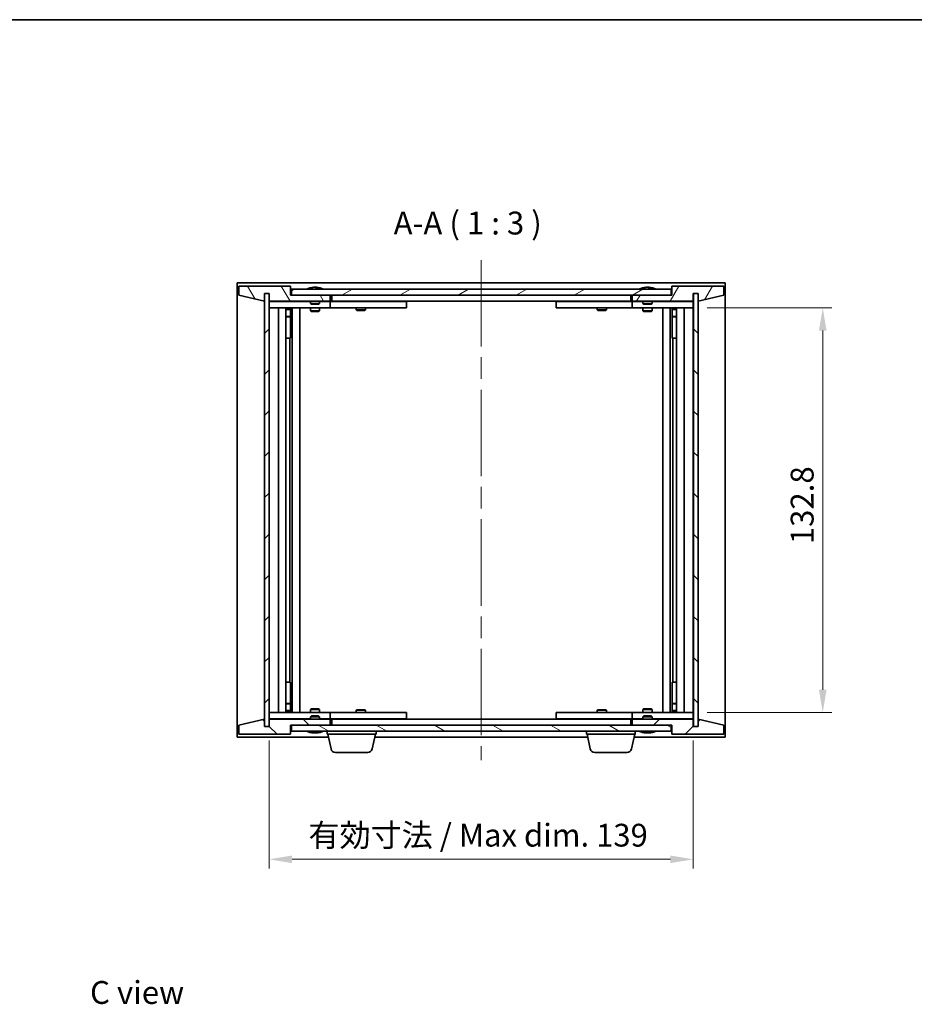
# Model space of a CAD drawing. Units: millimetres. Extents: x 0 to 5925, y 0 to 1405.
# Drawn here: x 2551 to 2845, y 520 to 843 of the extents above; entities that cross this region are included whole.
import ezdxf

# ---------------------------------------------------------------- set-up
doc = ezdxf.new("R2010")
doc.units = ezdxf.units.MM
doc.header["$LTSCALE"] = 5
doc.linetypes.add('CHAIN', pattern=[0.3543, 0.2362, -0.0295, 0.0591, -0.0295])
doc.layers.get('Defpoints').update_dxf_attribs({"lineweight": 25})
for name, color, linetype, lineweight in [('Border (ISO)', 7, 'Continuous', 35), ('Dimension (ISO)', 7, 'Continuous', 18), ('Dimension (ISO) @ 1', 7, 'Continuous', 18), ('Symbol (ISO)', 7, 'Continuous', 18), ('Visible (ISO)', 7, 'Continuous', 35)]:
    doc.layers.add(name, color=color, linetype=linetype, lineweight=lineweight)
doc.layers.add('Centerline (ISO)', color=7, linetype='Continuous', lineweight=18, true_color=0x80ffff)
doc.layers.add('Hatch (ISO)', color=1, linetype='Continuous', lineweight=18, true_color=0xff0000)
doc.styles.add('Note Text (TK)', font='MS PGothic.ttf')
doc.dimstyles.new('Default - Method 1b (TK)', dxfattribs={"dimscale": 5, "dimtxt": 2.5, "dimasz": 2.5, "dimexe": 1, "dimexo": 1.5, "dimgap": 1, "dimtad": 1, "dimtoh": 1, "dimrnd": 1e-08, "dimdsep": 46, "dimtxsty": 'Note Text (TK)', "dimcen": 0.09, "dimdle": 5, "dimclrd": 100, "dimclre": 100, "dimclrt": 7, "dimadec": 1, "dimazin": 1, "dimtfac": 1, "dimtmove": 0, "dimatfit": 3, "dimfxl": 0, "dimtolj": 1, "dimlwd": -1, "dimlwe": -1, "dimarcsym": 0})
pattern_1 = [(45, (1921.5, -24), (-6.73519, 6.73519), [])]
pattern_2 = [(135.0002, (1921.5, -24), (-6.73517, -6.73522), [])]

# ---------------------------------------------------------------- blocks, each defined once
blk = doc.blocks.new('図面枠 tk図枠')
at = {"layer": 'Border (ISO)'}
blk.add_line((14.5, 289), (405.5, 289), dxfattribs=at)
blk = doc.blocks.new('*D60')
at = {"layer": 'Defpoints', "color": 0, "transparency": 16777216}
for p in [(2633.3, 611.15), (2772.3, 611.15), (2772.3, 567.64)]:
    blk.add_point(p, dxfattribs=at)
at = {"layer": 'Dimension (ISO)', "color": 100, "transparency": 16777216}
for p, q in [((2633.3, 606.65), (2633.3, 564.64)), ((2772.3, 606.65), (2772.3, 564.64)), ((2640.8, 567.64), (2764.8, 567.64))]:
    blk.add_line(p, q, dxfattribs=at)
for points in [[(2640.8, 568.89), (2640.8, 566.39), (2633.3, 567.64)], [(2764.8, 568.89), (2764.8, 566.39), (2772.3, 567.64)]]:
    blk.add_solid(points, dxfattribs=at)
at = {"layer": 'Dimension (ISO)', "color": 7, "transparency": 16777216, "insert": (2646.18, 575.55), "char_height": 7.5, "attachment_point": 4, "style": 'Note Text (TK)'}
blk.add_mtext('\\A1;\\fＭＳ Ｐゴシック|b0|i0;\\H7.4619;有効寸法 / Max dim. 139', dxfattribs=at)
blk = doc.blocks.new('*D61')
at = {"layer": 'Defpoints', "color": 0, "transparency": 16777216}
for p in [(2772.3, 748.55), (2772.3, 615.75), (2814.74, 615.75)]:
    blk.add_point(p, dxfattribs=at)
at = {"layer": 'Dimension (ISO)', "color": 100, "transparency": 16777216}
for p, q in [((2776.8, 748.55), (2817.74, 748.55)), ((2814.74, 741.05), (2814.74, 623.25)), ((2776.8, 615.75), (2817.74, 615.75))]:
    blk.add_line(p, q, dxfattribs=at)
for points in [[(2813.49, 741.05), (2815.99, 741.05), (2814.74, 748.55)], [(2813.49, 623.25), (2815.99, 623.25), (2814.74, 615.75)]]:
    blk.add_solid(points, dxfattribs=at)
at = {"layer": 'Dimension (ISO)', "color": 7, "transparency": 16777216, "insert": (2807.99, 670.97), "char_height": 7.5, "attachment_point": 4, "rotation": 90, "style": 'Note Text (TK)'}
blk.add_mtext('\\A1;132.8', dxfattribs=at)

msp = doc.modelspace()

# ---------------------------------------------------------------- hatches: boundary and pattern name
at = {"layer": 'Hatch (ISO)'}
h = msp.add_hatch(dxfattribs=at)
h.set_pattern_fill('ANSI31', color=256, scale=76.2, angle=75.000175, style=0)
h.set_pattern_definition([(120.0002, (1921.5, -24), (-8.24888, -4.762525), [])])
h.paths.add_polyline_path([(2640.3039, 755.6549), (2623.3039, 755.6549), (2623.3039, 752.6549), (2631.7039, 750.6549), (2631.7039, 753.1549), (2631.7539, 753.1549), (2633.2539, 753.1549), (2633.3039, 753.1549), (2633.3039, 750.6549), (2653.3039, 750.6549), (2653.3039, 752.6549), (2640.5539, 752.6549), (2640.3039, 752.6549)])
h = msp.add_hatch(dxfattribs=at)
h.set_pattern_fill('ANSI31', color=256, scale=76.2, angle=14.999978, style=0)
h.set_pattern_definition([(60, (1921.5, -24), (-8.24889, 4.7625), [])])
h.paths.add_polyline_path([(2782.3039, 755.6549), (2765.3039, 755.6549), (2765.3039, 752.6549), (2765.0539, 752.6549), (2752.3039, 752.6549), (2752.3039, 750.6549), (2772.3039, 750.6549), (2772.3039, 753.1549), (2772.3539, 753.1549), (2773.8539, 753.1549), (2773.9039, 753.1549), (2773.9039, 750.6549), (2782.3039, 752.6549)])
h = msp.add_hatch(dxfattribs=at)
h.set_pattern_fill('ANSI31', color=256, scale=76.2, style=0)
h.set_pattern_definition(pattern_1)
h.paths.add_polyline_path([(2633.2539, 753.1549), (2631.7539, 753.1549), (2631.7539, 611.1549), (2633.2539, 611.1549)])
h = msp.add_hatch(dxfattribs=at)
h.set_pattern_fill('ANSI31', color=256, scale=76.2, angle=-14.999978, style=0)
h.set_pattern_definition([(30, (1921.5, -24), (-4.7625, 8.24889), [])])
h.paths.add_polyline_path([(2765.0539, 752.6549), (2765.0539, 754.6549), (2640.5539, 754.6549), (2640.5539, 752.6549), (2653.3039, 752.6549), (2752.3039, 752.6549)])
h = msp.add_hatch(dxfattribs=at)
h.set_pattern_fill('ANSI31', color=256, scale=76.2, angle=90.00021, style=0)
h.set_pattern_definition(pattern_2)
h.paths.add_polyline_path([(2773.8539, 753.1549), (2772.3539, 753.1549), (2772.3539, 611.1549), (2773.8539, 611.1549)])
h = msp.add_hatch(dxfattribs=at)
h.set_pattern_fill('ANSI31', color=256, scale=76.2, angle=90.00021, style=0)
h.set_pattern_definition(pattern_2)
h.paths.add_polyline_path([(2623.3039, 608.6549), (2640.3039, 608.6549), (2640.3039, 611.6549), (2640.5539, 611.6549), (2653.3039, 611.6549), (2653.3039, 613.6549), (2633.3039, 613.6549), (2633.3039, 611.1549), (2633.2539, 611.1549), (2631.7539, 611.1549), (2631.7039, 611.1549), (2631.7039, 613.6549), (2623.3039, 611.6549)])
h = msp.add_hatch(dxfattribs=at)
h.set_pattern_fill('ANSI31', color=256, scale=76.2, style=0)
h.set_pattern_definition(pattern_1)
h.paths.add_polyline_path([(2765.3039, 608.6549), (2782.3039, 608.6549), (2782.3039, 611.6549), (2773.9039, 613.6549), (2773.9039, 611.1549), (2773.8539, 611.1549), (2772.3539, 611.1549), (2772.3039, 611.1549), (2772.3039, 613.6549), (2752.3039, 613.6549), (2752.3039, 611.6549), (2765.0539, 611.6549), (2765.3039, 611.6549)])
h = msp.add_hatch(dxfattribs=at)
h.set_pattern_fill('ANSI31', color=256, scale=76.2, angle=105.000246, style=0)
h.set_pattern_definition([(150.0002, (1921.5, -24), (-4.762465, -8.24891), [])])
h.paths.add_polyline_path([(2765.0539, 609.6549), (2765.0539, 611.6549), (2752.3039, 611.6549), (2653.3039, 611.6549), (2640.5539, 611.6549), (2640.5539, 609.6549)])

# ---------------------------------------------------------------- linework, layer by layer
at = {"layer": 'Centerline (ISO)', "linetype": 'CHAIN', "ltscale": 23.990969}
msp.add_line((2702.8039, 764.1549), (2702.8039, 600.1549), dxfattribs=at)
at = {"layer": 'Visible (ISO)'}
for p, q in [((2622.8039, 607.6549), (2622.8039, 756.6549)), ((2622.8039, 756.6549), (2782.8039, 756.6549)), ((2640.3039, 755.6549), (2623.3039, 755.6549)), ((2623.3039, 755.6549), (2623.3039, 752.6549)), ((2640.3039, 752.6549), (2640.3039, 755.6549)), ((2782.3039, 755.6549), (2765.3039, 755.6549)), ((2765.3039, 755.6549), (2765.3039, 752.6549)), ((2782.3039, 752.6549), (2782.3039, 755.6549)), ((2782.8039, 756.6549), (2782.8039, 607.6549)), ((2623.3039, 752.6549), (2631.7039, 750.6549)), ((2631.7039, 750.6549), (2631.7039, 753.1549)), ((2631.7039, 753.1549), (2633.3039, 753.1549)), ((2633.2539, 753.1549), (2631.7539, 753.1549)), ((2631.7539, 753.1549), (2631.7539, 611.1549)), ((2633.2539, 611.1549), (2633.2539, 753.1549)), ((2633.3039, 753.1549), (2633.3039, 750.6549)), ((2653.3039, 752.6549), (2640.3039, 752.6549)), ((2765.0539, 754.6549), (2640.5539, 754.6549)), ((2640.5539, 754.6549), (2640.5539, 752.6549)), ((2640.5539, 752.6549), (2765.0539, 752.6549)), ((2646.9327, 755.0869), (2647.1743, 755.0869)), ((2647.8837, 755.2388), (2647.8855, 755.2178)), ((2648.7241, 755.2388), (2648.7167, 755.1546)), ((2648.912, 755.0869), (2649.2908, 755.0869)), ((2653.3039, 750.6549), (2653.3039, 752.6549)), ((2653.8039, 750.6549), (2653.8039, 752.6549)), ((2751.8039, 752.6549), (2751.8039, 750.6549)), ((2765.3039, 752.6549), (2752.3039, 752.6549)), ((2752.3039, 752.6549), (2752.3039, 750.6549)), ((2755.9327, 755.0869), (2756.1743, 755.0869)), ((2756.8837, 755.2388), (2756.8855, 755.2178)), ((2757.7241, 755.2388), (2757.7167, 755.1546)), ((2757.912, 755.0869), (2758.2908, 755.0869)), ((2765.0539, 752.6549), (2765.0539, 754.6549)), ((2772.3039, 750.6549), (2772.3039, 753.1549)), ((2772.3039, 753.1549), (2773.9039, 753.1549)), ((2773.8539, 753.1549), (2772.3539, 753.1549)), ((2772.3539, 753.1549), (2772.3539, 611.1549)), ((2773.8539, 611.1549), (2773.8539, 753.1549)), ((2773.9039, 753.1549), (2773.9039, 750.6549)), ((2773.9039, 750.6549), (2782.3039, 752.6549)), ((2633.3039, 750.6549), (2653.3039, 750.6549)), ((2633.3039, 750.5549), (2633.3039, 748.5549)), ((2633.3039, 750.5549), (2634.3039, 750.5549)), ((2646.8039, 750.5549), (2634.3039, 750.5549)), ((2646.8039, 750.6549), (2646.8039, 749.9617)), ((2646.8039, 749.9617), (2649.8039, 749.9617)), ((2647.1106, 749.6549), (2646.8039, 749.9617)), ((2649.4972, 749.6549), (2647.1106, 749.6549)), ((2649.4972, 749.6549), (2649.8039, 749.9617)), ((2649.8039, 750.6549), (2649.8039, 749.9617)), ((2652.3039, 750.5549), (2649.8039, 750.5549)), ((2652.3039, 750.5549), (2653.3039, 750.5549)), ((2653.3039, 750.5549), (2653.3039, 748.5549)), ((2654.3039, 750.5549), (2653.3039, 750.5549)), ((2751.8039, 750.6549), (2653.8039, 750.6549)), ((2677.3039, 750.5549), (2654.3039, 750.5549)), ((2661.9573, 750.6549), (2661.9573, 750.5549)), ((2664.6505, 750.6549), (2664.6505, 750.5549)), ((2677.3039, 750.5549), (2678.3039, 750.5549)), ((2678.3039, 750.5549), (2678.3039, 748.5549)), ((2727.3039, 750.5549), (2728.3039, 750.5549)), ((2727.3039, 748.5549), (2727.3039, 750.5549)), ((2751.3039, 750.5549), (2728.3039, 750.5549)), ((2740.9573, 750.6549), (2740.9573, 750.5549)), ((2743.6505, 750.6549), (2743.6505, 750.5549)), ((2752.3039, 750.5549), (2751.3039, 750.5549)), ((2752.3039, 750.6549), (2772.3039, 750.6549)), ((2752.3039, 750.5549), (2753.3039, 750.5549)), ((2752.3039, 748.5549), (2752.3039, 750.5549)), ((2755.8039, 750.5549), (2753.3039, 750.5549)), ((2755.8039, 750.6549), (2755.8039, 749.9617)), ((2755.8039, 749.9617), (2758.8039, 749.9617)), ((2756.1106, 749.6549), (2755.8039, 749.9617)), ((2758.4972, 749.6549), (2756.1106, 749.6549)), ((2758.4972, 749.6549), (2758.8039, 749.9617)), ((2758.8039, 750.6549), (2758.8039, 749.9617)), ((2771.3039, 750.5549), (2758.8039, 750.5549)), ((2771.3039, 750.5549), (2772.3039, 750.5549)), ((2772.3039, 748.5549), (2772.3039, 750.5549)), ((2634.3039, 748.5549), (2633.3039, 748.5549)), ((2633.3039, 748.5549), (2633.3039, 615.7549)), ((2634.3039, 748.5549), (2652.3039, 748.5549)), ((2636.3039, 615.7549), (2636.3039, 748.5549)), ((2638.7539, 748.5549), (2638.7539, 615.7549)), ((2638.7539, 748.2083), (2640.1005, 748.2083)), ((2638.7539, 747.9015), (2640.2539, 747.9015)), ((2640.1005, 748.5549), (2640.1005, 748.2083)), ((2640.1005, 748.2083), (2640.2539, 747.9015)), ((2640.2539, 748.5549), (2640.2539, 738.5549)), ((2640.2539, 747.9015), (2640.2539, 745.7049)), ((2640.8539, 748.5549), (2640.8539, 615.7549)), ((2643.3039, 748.5549), (2643.3039, 615.7549)), ((2646.8039, 748.5549), (2646.8039, 747.5049)), ((2646.8039, 747.5049), (2649.8039, 747.5049)), ((2647.1106, 747.3515), (2646.8039, 747.5049)), ((2649.4972, 747.3515), (2647.1106, 747.3515)), ((2649.4972, 747.3515), (2649.8039, 747.5049)), ((2649.8039, 748.5549), (2649.8039, 747.5049)), ((2653.3039, 748.5549), (2652.3039, 748.5549)), ((2653.3039, 748.5549), (2654.3039, 748.5549)), ((2654.3039, 748.5549), (2677.3039, 748.5549)), ((2661.8039, 748.5549), (2661.8039, 747.8049)), ((2661.8039, 747.8049), (2664.8039, 747.8049)), ((2662.1106, 747.6515), (2661.8039, 747.8049)), ((2664.4972, 747.6515), (2662.1106, 747.6515)), ((2664.4972, 747.6515), (2664.8039, 747.8049)), ((2664.8039, 748.5549), (2664.8039, 747.8049)), ((2678.3039, 748.5549), (2677.3039, 748.5549)), ((2728.3039, 748.5549), (2727.3039, 748.5549)), ((2728.3039, 748.5549), (2751.3039, 748.5549)), ((2740.8039, 748.5549), (2740.8039, 747.8049)), ((2740.8039, 747.8049), (2743.8039, 747.8049)), ((2741.1106, 747.6515), (2740.8039, 747.8049)), ((2743.4972, 747.6515), (2741.1106, 747.6515)), ((2743.4972, 747.6515), (2743.8039, 747.8049)), ((2743.8039, 748.5549), (2743.8039, 747.8049)), ((2751.3039, 748.5549), (2752.3039, 748.5549)), ((2753.3039, 748.5549), (2752.3039, 748.5549)), ((2753.3039, 748.5549), (2771.3039, 748.5549)), ((2755.8039, 748.5549), (2755.8039, 747.5049)), ((2755.8039, 747.5049), (2758.8039, 747.5049)), ((2756.1106, 747.3515), (2755.8039, 747.5049)), ((2758.4972, 747.3515), (2756.1106, 747.3515)), ((2758.4972, 747.3515), (2758.8039, 747.5049)), ((2758.8039, 748.5549), (2758.8039, 747.5049)), ((2762.3039, 615.7549), (2762.3039, 748.5549)), ((2764.7539, 615.7549), (2764.7539, 748.5549)), ((2765.3539, 738.5549), (2765.3539, 748.5549)), ((2765.5073, 748.2083), (2765.3539, 747.9015)), ((2765.3539, 747.9015), (2766.8539, 747.9015)), ((2765.3539, 747.9015), (2765.3539, 745.7049)), ((2765.5073, 748.5549), (2765.5073, 748.2083)), ((2765.5073, 748.2083), (2766.8539, 748.2083)), ((2766.8539, 615.7549), (2766.8539, 748.5549)), ((2769.3039, 748.5549), (2769.3039, 615.7549)), ((2772.3039, 748.5549), (2771.3039, 748.5549)), ((2772.3039, 615.7549), (2772.3039, 748.5549)), ((2638.7539, 745.7049), (2640.2539, 745.7049)), ((2639.9472, 745.5515), (2638.7539, 745.5515)), ((2639.9472, 745.5515), (2640.2539, 745.7049)), ((2765.3539, 745.7049), (2766.8539, 745.7049)), ((2765.6606, 745.5515), (2765.3539, 745.7049)), ((2766.8539, 745.5515), (2765.6606, 745.5515)), ((2640.0539, 738.5549), (2638.7539, 738.5549)), ((2640.2539, 738.5549), (2640.0539, 738.5549)), ((2640.0539, 738.5549), (2640.0539, 625.7549)), ((2765.5539, 738.5549), (2765.3539, 738.5549)), ((2765.5539, 625.7549), (2765.5539, 738.5549)), ((2766.8539, 738.5549), (2765.5539, 738.5549)), ((2638.7539, 625.7549), (2640.0539, 625.7549)), ((2640.0539, 625.7549), (2640.2539, 625.7549)), ((2640.2539, 625.7549), (2640.2539, 615.7549)), ((2765.3539, 615.7549), (2765.3539, 625.7549)), ((2765.3539, 625.7549), (2765.5539, 625.7549)), ((2765.5539, 625.7549), (2766.8539, 625.7549)), ((2638.7539, 618.7583), (2639.9472, 618.7583)), ((2640.2539, 618.6049), (2638.7539, 618.6049)), ((2639.9472, 618.7583), (2640.2539, 618.6049)), ((2640.2539, 616.4083), (2640.2539, 618.6049)), ((2647.1106, 616.9583), (2646.8039, 616.8049)), ((2649.8039, 616.8049), (2646.8039, 616.8049)), ((2646.8039, 615.7549), (2646.8039, 616.8049)), ((2647.1106, 616.9583), (2649.4972, 616.9583)), ((2649.4972, 616.9583), (2649.8039, 616.8049)), ((2649.8039, 615.7549), (2649.8039, 616.8049)), ((2756.1106, 616.9583), (2755.8039, 616.8049)), ((2758.8039, 616.8049), (2755.8039, 616.8049)), ((2755.8039, 615.7549), (2755.8039, 616.8049)), ((2756.1106, 616.9583), (2758.4972, 616.9583)), ((2758.4972, 616.9583), (2758.8039, 616.8049)), ((2758.8039, 615.7549), (2758.8039, 616.8049)), ((2765.6606, 618.7583), (2765.3539, 618.6049)), ((2766.8539, 618.6049), (2765.3539, 618.6049)), ((2765.3539, 616.4083), (2765.3539, 618.6049)), ((2765.6606, 618.7583), (2766.8539, 618.7583)), ((2631.7039, 613.6549), (2623.3039, 611.6549)), ((2631.7039, 611.1549), (2631.7039, 613.6549)), ((2633.3039, 615.7549), (2633.3039, 613.7549)), ((2633.3039, 615.7549), (2634.3039, 615.7549)), ((2634.3039, 613.7549), (2633.3039, 613.7549)), ((2653.3039, 613.6549), (2633.3039, 613.6549)), ((2633.3039, 613.6549), (2633.3039, 611.1549)), ((2652.3039, 615.7549), (2634.3039, 615.7549)), ((2634.3039, 613.7549), (2646.8039, 613.7549)), ((2640.2539, 616.4083), (2638.7539, 616.4083)), ((2640.1005, 616.1015), (2638.7539, 616.1015)), ((2640.1005, 616.1015), (2640.2539, 616.4083)), ((2640.1005, 615.7549), (2640.1005, 616.1015)), ((2647.1106, 614.6549), (2646.8039, 614.3481)), ((2649.8039, 614.3481), (2646.8039, 614.3481)), ((2646.8039, 613.6549), (2646.8039, 614.3481)), ((2647.1106, 614.6549), (2649.4972, 614.6549)), ((2649.4972, 614.6549), (2649.8039, 614.3481)), ((2649.8039, 613.6549), (2649.8039, 614.3481)), ((2649.8039, 613.7549), (2652.3039, 613.7549)), ((2652.3039, 615.7549), (2653.3039, 615.7549)), ((2653.3039, 613.7549), (2652.3039, 613.7549)), ((2653.3039, 615.7549), (2653.3039, 613.7549)), ((2654.3039, 615.7549), (2653.3039, 615.7549)), ((2653.3039, 613.7549), (2654.3039, 613.7549)), ((2653.3039, 611.6549), (2653.3039, 613.6549)), ((2653.8039, 611.6549), (2653.8039, 613.6549)), ((2653.8039, 613.6549), (2751.8039, 613.6549)), ((2677.3039, 615.7549), (2654.3039, 615.7549)), ((2654.3039, 613.7549), (2677.3039, 613.7549)), ((2662.1106, 616.6583), (2661.8039, 616.5049)), ((2664.8039, 616.5049), (2661.8039, 616.5049)), ((2661.8039, 615.7549), (2661.8039, 616.5049)), ((2661.9573, 613.6549), (2661.9573, 613.7549)), ((2662.1106, 616.6583), (2664.4972, 616.6583)), ((2664.4972, 616.6583), (2664.8039, 616.5049)), ((2664.6505, 613.6549), (2664.6505, 613.7549)), ((2664.8039, 615.7549), (2664.8039, 616.5049)), ((2677.3039, 615.7549), (2678.3039, 615.7549)), ((2678.3039, 613.7549), (2677.3039, 613.7549)), ((2678.3039, 615.7549), (2678.3039, 613.7549)), ((2727.3039, 615.7549), (2728.3039, 615.7549)), ((2727.3039, 613.7549), (2727.3039, 615.7549)), ((2728.3039, 613.7549), (2727.3039, 613.7549)), ((2751.3039, 615.7549), (2728.3039, 615.7549)), ((2728.3039, 613.7549), (2751.3039, 613.7549)), ((2741.1106, 616.6583), (2740.8039, 616.5049)), ((2743.8039, 616.5049), (2740.8039, 616.5049)), ((2740.8039, 615.7549), (2740.8039, 616.5049)), ((2740.9573, 613.6549), (2740.9573, 613.7549)), ((2741.1106, 616.6583), (2743.4972, 616.6583)), ((2743.4972, 616.6583), (2743.8039, 616.5049)), ((2743.6505, 613.6549), (2743.6505, 613.7549)), ((2743.8039, 615.7549), (2743.8039, 616.5049)), ((2752.3039, 615.7549), (2751.3039, 615.7549)), ((2751.3039, 613.7549), (2752.3039, 613.7549)), ((2751.8039, 613.6549), (2751.8039, 611.6549)), ((2752.3039, 615.7549), (2753.3039, 615.7549)), ((2752.3039, 613.7549), (2752.3039, 615.7549)), ((2753.3039, 613.7549), (2752.3039, 613.7549)), ((2772.3039, 613.6549), (2752.3039, 613.6549)), ((2752.3039, 613.6549), (2752.3039, 611.6549)), ((2771.3039, 615.7549), (2753.3039, 615.7549)), ((2753.3039, 613.7549), (2755.8039, 613.7549)), ((2756.1106, 614.6549), (2755.8039, 614.3481)), ((2758.8039, 614.3481), (2755.8039, 614.3481)), ((2755.8039, 613.6549), (2755.8039, 614.3481)), ((2756.1106, 614.6549), (2758.4972, 614.6549)), ((2758.4972, 614.6549), (2758.8039, 614.3481)), ((2758.8039, 613.6549), (2758.8039, 614.3481)), ((2758.8039, 613.7549), (2771.3039, 613.7549)), ((2766.8539, 616.4083), (2765.3539, 616.4083)), ((2765.5073, 616.1015), (2765.3539, 616.4083)), ((2766.8539, 616.1015), (2765.5073, 616.1015)), ((2765.5073, 615.7549), (2765.5073, 616.1015)), ((2771.3039, 615.7549), (2772.3039, 615.7549)), ((2772.3039, 613.7549), (2771.3039, 613.7549)), ((2772.3039, 613.7549), (2772.3039, 615.7549)), ((2772.3039, 611.1549), (2772.3039, 613.6549)), ((2782.3039, 611.6549), (2773.9039, 613.6549)), ((2773.9039, 613.6549), (2773.9039, 611.1549)), ((2623.3039, 611.6549), (2623.3039, 608.6549)), ((2633.3039, 611.1549), (2631.7039, 611.1549)), ((2631.7539, 611.1549), (2633.2539, 611.1549)), ((2640.3039, 608.6549), (2640.3039, 611.6549)), ((2640.3039, 611.6549), (2653.3039, 611.6549)), ((2765.0539, 611.6549), (2640.5539, 611.6549)), ((2640.5539, 611.6549), (2640.5539, 609.6549)), ((2752.3039, 611.6549), (2765.3039, 611.6549)), ((2765.0539, 609.6549), (2765.0539, 611.6549)), ((2765.3039, 611.6549), (2765.3039, 608.6549)), ((2773.9039, 611.1549), (2772.3039, 611.1549)), ((2772.3539, 611.1549), (2773.8539, 611.1549)), ((2782.3039, 608.6549), (2782.3039, 611.6549)), ((2652.7206, 607.6549), (2622.8039, 607.6549)), ((2623.3039, 608.6549), (2640.3039, 608.6549)), ((2640.5539, 609.6549), (2765.0539, 609.6549)), ((2647.1743, 609.2229), (2646.9327, 609.2229)), ((2647.8837, 609.071), (2647.8855, 609.092)), ((2648.7241, 609.071), (2648.7167, 609.1551)), ((2649.2908, 609.2229), (2648.912, 609.2229)), ((2652.3039, 608.6549), (2652.3039, 609.6549)), ((2668.3039, 608.6549), (2652.3039, 608.6549)), ((2653.5477, 603.8373), (2652.5039, 608.6549)), ((2667.0601, 603.8373), (2668.1039, 608.6549)), ((2737.7206, 607.6549), (2667.8872, 607.6549)), ((2668.3039, 608.6549), (2668.3039, 609.6549)), ((2737.3039, 608.6549), (2737.3039, 609.6549)), ((2753.3039, 608.6549), (2737.3039, 608.6549)), ((2738.5477, 603.8373), (2737.5039, 608.6549)), ((2752.0601, 603.8373), (2753.1039, 608.6549)), ((2782.8039, 607.6549), (2752.8872, 607.6549)), ((2753.3039, 608.6549), (2753.3039, 609.6549)), ((2756.1743, 609.2229), (2755.9327, 609.2229)), ((2756.8837, 609.071), (2756.8855, 609.092)), ((2757.7241, 609.071), (2757.7167, 609.1551)), ((2758.2908, 609.2229), (2757.912, 609.2229)), ((2765.3039, 608.6549), (2782.3039, 608.6549)), ((2665.5941, 602.6549), (2655.0137, 602.6549)), ((2750.5941, 602.6549), (2740.0137, 602.6549))]:
    msp.add_line(p, q, dxfattribs=at)
for centre, radius, start, end in [((2648.3039, 748.4011), 6.852, 93.955988, 114.119419), ((2648.3039, 748.4011), 6.852, 65.880581, 86.044012), ((2757.3039, 748.4011), 6.852, 93.955988, 114.119419), ((2757.3039, 748.4011), 6.852, 65.880581, 86.044012), ((2648.3039, 615.9087), 6.852, 245.880581, 266.044012), ((2648.3039, 615.9087), 6.852, 273.955988, 294.119419), ((2757.3039, 615.9087), 6.852, 245.880581, 266.044012), ((2757.3039, 615.9087), 6.852, 273.955988, 294.119419), ((2655.0137, 604.1549), 1.5, 192.225123, 270), ((2665.5941, 604.1549), 1.5, 270, 347.774877), ((2740.0137, 604.1549), 1.5, 192.225123, 270), ((2750.5941, 604.1549), 1.5, 270, 347.774877)]:
    msp.add_arc(centre, radius, start, end, dxfattribs=at)
for centre, major_axis, ratio, start_param, end_param in [((2648.4922, 748.4314), (-1.0859, 6.7565), 0.83565967, 6.21602586, 6.36786311), ((2648.1202, 748.4314), (1.1124, 6.7522), 0.84411984, 0.2045287, 0.35636595), ((2648.5941, 748.4314), (-0.7099, 6.8063), 0.54228847, 6.00850234, 6.16033959), ((2648.4876, 748.4314), (-1.1124, 6.7522), 0.84411984, 6.05001654, 6.07865661), ((2648.0108, 748.4314), (0.7028, 6.807), 0.52902323, 6.11956817, 6.27140543), ((2757.4922, 748.4314), (-1.0859, 6.7565), 0.83565967, 6.21602586, 6.36786311), ((2757.1202, 748.4314), (1.1124, 6.7522), 0.84411984, 0.2045287, 0.35636595), ((2757.5941, 748.4314), (-0.7099, 6.8063), 0.54228847, 6.00850234, 6.16033959), ((2757.4876, 748.4314), (-1.1124, 6.7522), 0.84411984, 6.05001654, 6.07865661), ((2757.0108, 748.4314), (0.7028, 6.807), 0.52902323, 6.11956817, 6.27140543), ((2648.4922, 615.8784), (-1.0859, -6.7565), 0.83565967, 6.19850751, 6.35034476), ((2648.1202, 615.8784), (1.1124, -6.7522), 0.84411984, 5.92681936, 6.07865661), ((2648.5941, 615.8784), (-0.7099, -6.8063), 0.54228847, 0.12284572, 0.27468297), ((2648.4876, 615.8784), (-1.1124, -6.7522), 0.84411984, 0.2045287, 0.23316877), ((2648.0108, 615.8784), (0.7028, -6.807), 0.52902323, 0.01177988, 0.16361713), ((2757.4922, 615.8784), (-1.0859, -6.7565), 0.83565967, 6.19850751, 6.35034476), ((2757.1202, 615.8784), (1.1124, -6.7522), 0.84411984, 5.92681936, 6.07865661), ((2757.5941, 615.8784), (-0.7099, -6.8063), 0.54228847, 0.12284572, 0.27468297), ((2757.4876, 615.8784), (-1.1124, -6.7522), 0.84411984, 0.2045287, 0.23316877), ((2757.0108, 615.8784), (0.7028, -6.807), 0.52902323, 0.01177988, 0.16361713)]:
    msp.add_ellipse(centre, major_axis=major_axis, ratio=ratio, start_param=start_param, end_param=end_param, dxfattribs=at)
for points, knots in [([(2647.8836, 755.2388), (2647.8836, 755.2391), (2647.8817, 755.2393), (2647.8724, 755.2392), (2647.8609, 755.2387), (2647.829, 755.2367), (2647.809, 755.2352), (2647.7877, 755.2335)], [0.0113123534, 0.0113123534, 0.0113123534, 0.0113123534, 0.0159359132, 0.0159359132, 0.0239048984, 0.0239048984, 0.0315396272, 0.0315396272, 0.0315396272, 0.0315396272]), ([(2648.0518, 755.2335), (2648.0743, 755.2353), (2648.1011, 755.2368), (2648.1568, 755.2388), (2648.1856, 755.2393), (2648.2374, 755.2392), (2648.2638, 755.2387), (2648.3089, 755.2367), (2648.3278, 755.2352), (2648.3418, 755.2335)], [0, 0, 0, 0, 0.0079679566, 0.0079679566, 0.0159359132, 0.0159359132, 0.0239048984, 0.0239048984, 0.0315396272, 0.0315396272, 0.0315396272, 0.0315396272]), ([(2648.556, 755.2335), (2648.5335, 755.2353), (2648.5066, 755.2368), (2648.451, 755.2388), (2648.4222, 755.2393), (2648.3704, 755.2392), (2648.344, 755.2387), (2648.315, 755.2374), (2648.3093, 755.2371), (2648.3039, 755.2368)], [0, 0, 0, 0, 0.0079681043, 0.0079681043, 0.0159362086, 0.0159362086, 0.0239050461, 0.0239050461, 0.0259538141, 0.0259538141, 0.0259538141, 0.0259538141]), ([(2648.756, 755.2335), (2648.742, 755.2353), (2648.7316, 755.2368), (2648.7224, 755.2388), (2648.7235, 755.2393), (2648.7354, 755.2392), (2648.7469, 755.2387), (2648.7674, 755.2374), (2648.7719, 755.2371), (2648.7766, 755.2368)], [0, 0, 0, 0, 0.0079681043, 0.0079681043, 0.0159362086, 0.0159362086, 0.0239050461, 0.0239050461, 0.0259538141, 0.0259538141, 0.0259538141, 0.0259538141]), ([(2756.8836, 755.2388), (2756.8836, 755.2391), (2756.8817, 755.2393), (2756.8724, 755.2392), (2756.8609, 755.2387), (2756.829, 755.2367), (2756.809, 755.2352), (2756.7877, 755.2335)], [0.0113123534, 0.0113123534, 0.0113123534, 0.0113123534, 0.0159359132, 0.0159359132, 0.0239048984, 0.0239048984, 0.0315396272, 0.0315396272, 0.0315396272, 0.0315396272]), ([(2757.0518, 755.2335), (2757.0743, 755.2353), (2757.1011, 755.2368), (2757.1568, 755.2388), (2757.1856, 755.2393), (2757.2374, 755.2392), (2757.2638, 755.2387), (2757.3089, 755.2367), (2757.3278, 755.2352), (2757.3418, 755.2335)], [0, 0, 0, 0, 0.0079679566, 0.0079679566, 0.0159359132, 0.0159359132, 0.0239048984, 0.0239048984, 0.0315396272, 0.0315396272, 0.0315396272, 0.0315396272]), ([(2757.556, 755.2335), (2757.5335, 755.2353), (2757.5066, 755.2368), (2757.451, 755.2388), (2757.4222, 755.2393), (2757.3704, 755.2392), (2757.344, 755.2387), (2757.315, 755.2374), (2757.3093, 755.2371), (2757.3039, 755.2368)], [0, 0, 0, 0, 0.0079681043, 0.0079681043, 0.0159362086, 0.0159362086, 0.0239050461, 0.0239050461, 0.0259538141, 0.0259538141, 0.0259538141, 0.0259538141]), ([(2757.756, 755.2335), (2757.742, 755.2353), (2757.7316, 755.2368), (2757.7224, 755.2388), (2757.7235, 755.2393), (2757.7354, 755.2392), (2757.7469, 755.2387), (2757.7674, 755.2374), (2757.7719, 755.2371), (2757.7766, 755.2368)], [0, 0, 0, 0, 0.0079681043, 0.0079681043, 0.0159362086, 0.0159362086, 0.0239050461, 0.0239050461, 0.0259538141, 0.0259538141, 0.0259538141, 0.0259538141]), ([(2647.7877, 609.0763), (2647.8098, 609.0745), (2647.8306, 609.073), (2647.8624, 609.071), (2647.8735, 609.0705), (2647.882, 609.0705), (2647.8836, 609.0707), (2647.8836, 609.071)], [0, 0, 0, 0, 0.0079681043, 0.0079681043, 0.0159362086, 0.0159362086, 0.0202429127, 0.0202429127, 0.0202429127, 0.0202429127]), ([(2648.3418, 609.0763), (2648.3273, 609.0745), (2648.3074, 609.073), (2648.2608, 609.071), (2648.2342, 609.0705), (2648.1822, 609.0706), (2648.1534, 609.0711), (2648.0991, 609.0731), (2648.0735, 609.0746), (2648.0518, 609.0763)], [0, 0, 0, 0, 0.0079681043, 0.0079681043, 0.0159362086, 0.0159362086, 0.0239050461, 0.0239050461, 0.0315396273, 0.0315396273, 0.0315396273, 0.0315396273]), ([(2648.3039, 609.073), (2648.3102, 609.0726), (2648.3168, 609.0723), (2648.347, 609.071), (2648.3736, 609.0705), (2648.4255, 609.0706), (2648.4544, 609.0711), (2648.5087, 609.0731), (2648.5343, 609.0746), (2648.556, 609.0763)], [0.0056033499, 0.0056033499, 0.0056033499, 0.0056033499, 0.0079679566, 0.0079679566, 0.0159359132, 0.0159359132, 0.0239048984, 0.0239048984, 0.0315396272, 0.0315396272, 0.0315396272, 0.0315396272]), ([(2648.7766, 609.073), (2648.7711, 609.0726), (2648.766, 609.0723), (2648.7454, 609.071), (2648.7343, 609.0705), (2648.7232, 609.0706), (2648.7225, 609.0711), (2648.7324, 609.0731), (2648.7425, 609.0746), (2648.756, 609.0763)], [0.0056033499, 0.0056033499, 0.0056033499, 0.0056033499, 0.0079679566, 0.0079679566, 0.0159359132, 0.0159359132, 0.0239048984, 0.0239048984, 0.0315396272, 0.0315396272, 0.0315396272, 0.0315396272]), ([(2756.7877, 609.0763), (2756.8098, 609.0745), (2756.8306, 609.073), (2756.8624, 609.071), (2756.8735, 609.0705), (2756.882, 609.0705), (2756.8836, 609.0707), (2756.8836, 609.071)], [0, 0, 0, 0, 0.0079681043, 0.0079681043, 0.0159362086, 0.0159362086, 0.0202429127, 0.0202429127, 0.0202429127, 0.0202429127]), ([(2757.3418, 609.0763), (2757.3273, 609.0745), (2757.3074, 609.073), (2757.2608, 609.071), (2757.2342, 609.0705), (2757.1822, 609.0706), (2757.1534, 609.0711), (2757.0991, 609.0731), (2757.0735, 609.0746), (2757.0518, 609.0763)], [0, 0, 0, 0, 0.0079681043, 0.0079681043, 0.0159362086, 0.0159362086, 0.0239050461, 0.0239050461, 0.0315396273, 0.0315396273, 0.0315396273, 0.0315396273]), ([(2757.3039, 609.073), (2757.3102, 609.0726), (2757.3168, 609.0723), (2757.347, 609.071), (2757.3736, 609.0705), (2757.4255, 609.0706), (2757.4544, 609.0711), (2757.5087, 609.0731), (2757.5343, 609.0746), (2757.556, 609.0763)], [0.0056033499, 0.0056033499, 0.0056033499, 0.0056033499, 0.0079679566, 0.0079679566, 0.0159359132, 0.0159359132, 0.0239048984, 0.0239048984, 0.0315396272, 0.0315396272, 0.0315396272, 0.0315396272]), ([(2757.7766, 609.073), (2757.7711, 609.0726), (2757.766, 609.0723), (2757.7454, 609.071), (2757.7343, 609.0705), (2757.7232, 609.0706), (2757.7225, 609.0711), (2757.7324, 609.0731), (2757.7425, 609.0746), (2757.756, 609.0763)], [0.0056033499, 0.0056033499, 0.0056033499, 0.0056033499, 0.0079679566, 0.0079679566, 0.0159359132, 0.0159359132, 0.0239048984, 0.0239048984, 0.0315396272, 0.0315396272, 0.0315396272, 0.0315396272])]:
    msp.add_open_spline(points, degree=3, knots=knots, dxfattribs=at)

# ---------------------------------------------------------------- block references
at = {"xscale": 3, "yscale": 3, "zscale": 3}
msp.add_blockref('図面枠 tk図枠', (1921.5, -24), dxfattribs=at)

# ---------------------------------------------------------------- texts
at = {"layer": 'Symbol (ISO)', "color": 7, "insert": (2674.0644, 770.2116), "char_height": 7.5, "attachment_point": 7, "style": 'Note Text (TK)'}
msp.add_mtext('A-A ( 1 : 3 )', dxfattribs=at)
at = {"layer": 'Symbol (ISO)', "color": 7, "insert": (2574.5579, 523.9718), "char_height": 7.5, "width": 31.49123, "attachment_point": 4, "line_spacing_factor": 1.5, "style": 'Note Text (TK)'}
msp.add_mtext('{\\fＭＳ Ｐゴシック|b0|i0;C view}', dxfattribs=at)

# ---------------------------------------------------------------- dimensions: what is measured, and where the dimension line sits
at = {"layer": 'Dimension (ISO) @ 1', "color": 100, "true_color": 0x00ff3f}
dim = msp.add_linear_dim(base=(2814.7383, 615.7549), p1=(2772.3039, 748.5549), p2=(2772.3039, 615.7549), angle=90, dimstyle='Default - Method 1b (TK)', override={"dimscale": 1, "dimtxt": 7.5, "dimasz": 7.5, "dimexe": 3, "dimexo": 4.5, "dimgap": 3, "dimtoh": 0, "dimdec": 2, "dimcen": 0.27, "dimtol": 0, "dimlim": 0, "dimtp": 0, "dimtm": 0, "dimtdec": 2, "dimtix": 0, "dimtofl": 0, "dimtmove": 0, "dimatfit": 1}, dxfattribs=at)
dim.commit()
dim.dimension.update_dxf_attribs({"geometry": '*D61', "text_midpoint": (2814.7383, 682.1549), "dimtype": 128})
dim = msp.add_linear_dim(base=(2772.3039, 567.6357), p1=(2633.3039, 611.1549), p2=(2772.3039, 611.1549), angle=180, text='\\fＭＳ Ｐゴシック|b0|i0;\\H7.4619;有効寸法 / Max dim. <>', dimstyle='Default - Method 1b (TK)', override={"dimscale": 1, "dimtxt": 7.5, "dimasz": 7.5, "dimexe": 3, "dimexo": 4.5, "dimgap": 3, "dimtoh": 0, "dimdec": 2, "dimcen": 0.27, "dimtol": 0, "dimlim": 0, "dimtp": 0, "dimtm": 0, "dimtdec": 2, "dimtix": 0, "dimtofl": 0, "dimtmove": 0, "dimatfit": 1}, dxfattribs=at)
dim.commit()
dim.dimension.update_dxf_attribs({"geometry": '*D60', "text_midpoint": (2702.8039, 567.6357), "dimtype": 128})

doc.saveas('drawing.dxf')
